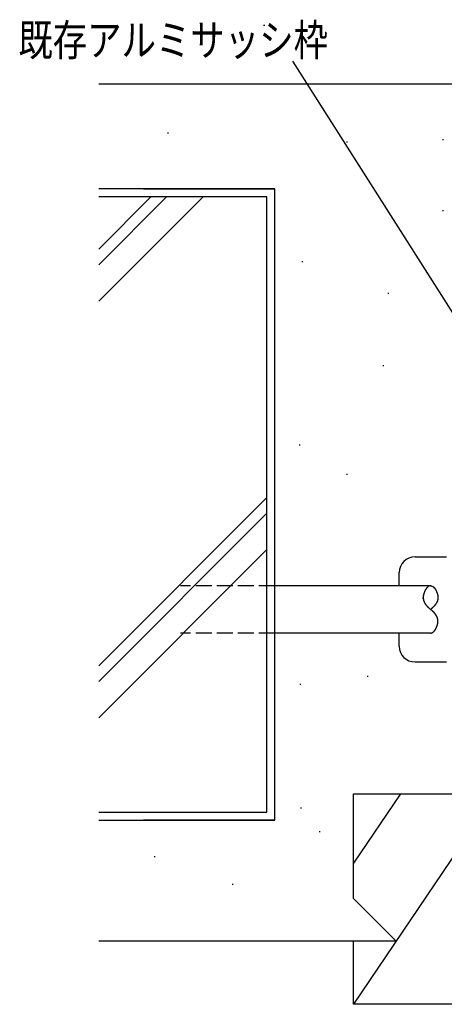
# Model space of a CAD drawing. Extents: x 0 to 1133, y 0 to 806.
# Drawn here: x 472 to 553, y 209 to 397 of the extents above; entities that cross this region are included whole.
import ezdxf

# ---------------------------------------------------------------- set-up
doc = ezdxf.new("R2010")
doc.units = 0
doc.linetypes.add('YHIDDEN_1', pattern=[4, 3, -1])
for name, color, linetype in [('YKK_13', 4, 'CONTINUOUS'), ('YKK_D', 6, 'CONTINUOUS'), ('YSS_K', 3, 'CONTINUOUS')]:
    doc.layers.add(name, color=color, linetype=linetype)
doc.styles.get("Standard").update_dxf_attribs({"font": 'ROMANS.SHX', "bigfont": 'EXTFONT.SHX'})

msp = doc.modelspace()

# ---------------------------------------------------------------- linework, layer by layer
at = {"layer": 'YKK_13', "color": 4, "linetype": 'Continuous'}
for p, q in [((547.66, 294.57), (553.66, 294.57)), ((544.66, 289.07), (544.66, 291.57)), ((550.61, 289.07), (520.96, 289.07)), ((550.61, 280.07), (520.96, 280.07)), ((544.66, 277.57), (544.66, 280.07)), ((547.66, 274.57), (553.66, 274.57))]:
    msp.add_line(p, q, dxfattribs=at)
at = {"layer": 'YKK_13', "color": 4, "linetype": 'YHIDDEN_1'}
for p, q in [((520.96, 289.07), (503.01, 289.07)), ((520.96, 280.07), (503.01, 280.07))]:
    msp.add_line(p, q, dxfattribs=at)
at = {"layer": 'YKK_13', "color": 4}
for p, q in [((549.63, 288.27), (549.61, 288.23)), ((549.64, 288.3), (549.63, 288.27)), ((549.66, 288.34), (549.64, 288.3)), ((549.68, 288.37), (549.66, 288.34)), ((549.71, 288.4), (549.68, 288.37)), ((549.73, 288.43), (549.71, 288.4)), ((549.75, 288.46), (549.73, 288.43)), ((549.77, 288.49), (549.75, 288.46)), ((549.79, 288.52), (549.77, 288.49)), ((549.81, 288.55), (549.79, 288.52)), ((549.83, 288.58), (549.81, 288.55)), ((549.86, 288.61), (549.83, 288.58)), ((549.88, 288.64), (549.86, 288.61)), ((549.9, 288.66), (549.88, 288.64)), ((549.93, 288.69), (549.9, 288.66)), ((549.95, 288.72), (549.93, 288.69)), ((549.97, 288.74), (549.95, 288.72)), ((550, 288.76), (549.97, 288.74)), ((550.02, 288.79), (550, 288.76)), ((550.05, 288.81), (550.02, 288.79)), ((550.07, 288.83), (550.05, 288.81)), ((550.09, 288.85), (550.07, 288.83)), ((550.12, 288.87), (550.09, 288.85)), ((550.14, 288.89), (550.12, 288.87)), ((550.17, 288.91), (550.14, 288.89)), ((550.19, 288.93), (550.17, 288.91)), ((550.22, 288.94), (550.19, 288.93)), ((550.24, 288.96), (550.22, 288.94)), ((550.27, 288.97), (550.24, 288.96)), ((550.3, 288.99), (550.27, 288.97)), ((550.32, 289), (550.3, 288.99)), ((550.35, 289.01), (550.32, 289)), ((550.37, 289.02), (550.35, 289.01)), ((550.4, 289.03), (550.37, 289.02)), ((550.43, 289.04), (550.4, 289.03)), ((550.45, 289.05), (550.43, 289.04)), ((550.48, 289.05), (550.45, 289.05)), ((550.5, 289.06), (550.48, 289.05)), ((550.53, 289.06), (550.5, 289.06)), ((550.56, 289.06), (550.53, 289.06)), ((550.58, 289.07), (550.56, 289.06)), ((550.61, 289.07), (550.58, 289.07)), ((550.61, 289.07), (550.64, 289.07)), ((550.64, 289.07), (550.66, 289.06)), ((550.66, 289.06), (550.69, 289.06)), ((550.69, 289.06), (550.72, 289.06)), ((550.72, 289.06), (550.74, 289.05)), ((550.74, 289.05), (550.77, 289.05)), ((550.77, 289.05), (550.79, 289.04)), ((550.79, 289.04), (550.82, 289.03)), ((550.82, 289.03), (550.85, 289.02)), ((550.85, 289.02), (550.87, 289.01)), ((550.87, 289.01), (550.9, 289)), ((550.9, 289), (550.92, 288.99)), ((550.92, 288.99), (550.95, 288.97)), ((550.95, 288.97), (550.98, 288.96)), ((550.98, 288.96), (551, 288.94)), ((551, 288.94), (551.03, 288.93)), ((551.03, 288.93), (551.05, 288.91)), ((551.05, 288.91), (551.08, 288.89)), ((551.08, 288.89), (551.1, 288.87)), ((551.1, 288.87), (551.13, 288.85)), ((551.13, 288.85), (551.15, 288.83)), ((551.15, 288.83), (551.18, 288.81)), ((551.18, 288.81), (551.2, 288.79)), ((551.2, 288.79), (551.22, 288.76)), ((551.22, 288.76), (551.25, 288.74)), ((551.25, 288.74), (551.27, 288.72)), ((551.27, 288.72), (551.29, 288.69)), ((551.29, 288.69), (551.32, 288.66)), ((551.32, 288.66), (551.34, 288.64)), ((551.34, 288.64), (551.36, 288.61)), ((551.36, 288.61), (551.39, 288.58)), ((551.39, 288.58), (551.41, 288.55)), ((551.41, 288.55), (551.43, 288.52)), ((551.43, 288.52), (551.45, 288.49)), ((551.45, 288.49), (551.47, 288.46)), ((551.47, 288.46), (551.49, 288.43)), ((551.49, 288.43), (551.51, 288.4)), ((551.51, 288.4), (551.54, 288.37)), ((551.54, 288.37), (551.56, 288.34)), ((551.56, 288.34), (551.58, 288.3)), ((551.58, 288.3), (551.59, 288.27)), ((551.59, 288.27), (551.61, 288.23)), ((549.22, 286.98), (549.21, 286.95)), ((549.21, 286.95), (549.21, 286.91)), ((549.21, 286.91), (549.21, 286.87)), ((549.21, 286.87), (549.21, 286.83)), ((549.21, 286.83), (549.21, 286.8)), ((549.21, 286.81), (549.21, 286.82)), ((549.21, 286.81), (549.21, 286.81)), ((549.21, 286.81), (549.21, 286.81)), ((549.21, 286.81), (549.21, 286.81)), ((549.21, 286.8), (549.21, 286.81)), ((549.21, 286.8), (549.21, 286.8)), ((549.21, 286.8), (549.21, 286.8)), ((549.21, 286.8), (549.21, 286.8)), ((549.21, 286.8), (549.21, 286.8)), ((549.21, 286.79), (549.21, 286.8)), ((549.21, 286.8), (549.21, 286.76)), ((549.21, 286.79), (549.21, 286.79)), ((549.21, 286.79), (549.21, 286.79)), ((549.21, 286.79), (549.21, 286.79)), ((549.21, 286.79), (549.21, 286.79)), ((549.21, 286.78), (549.21, 286.79)), ((549.21, 286.78), (549.21, 286.78)), ((549.21, 286.78), (549.21, 286.78)), ((549.21, 286.78), (549.21, 286.78)), ((549.21, 286.77), (549.21, 286.78)), ((549.21, 286.77), (549.21, 286.77)), ((549.21, 286.77), (549.21, 286.77)), ((549.21, 286.77), (549.21, 286.77)), ((549.21, 286.77), (549.21, 286.77)), ((549.21, 286.76), (549.21, 286.77)), ((549.21, 286.76), (549.21, 286.76)), ((549.21, 286.76), (549.21, 286.76)), ((549.21, 286.76), (549.21, 286.76)), ((549.21, 286.76), (549.21, 286.76)), ((549.21, 286.75), (549.21, 286.76)), ((549.21, 286.76), (549.21, 286.72)), ((549.21, 286.75), (549.21, 286.75)), ((549.21, 286.75), (549.21, 286.75)), ((549.21, 286.75), (549.21, 286.75)), ((549.21, 286.74), (549.21, 286.75)), ((549.21, 286.74), (549.21, 286.74)), ((549.21, 286.74), (549.21, 286.74)), ((549.21, 286.74), (549.21, 286.74)), ((549.21, 286.74), (549.21, 286.74)), ((549.21, 286.73), (549.21, 286.74)), ((549.21, 286.73), (549.21, 286.73)), ((549.21, 286.73), (549.21, 286.73)), ((549.21, 286.73), (549.21, 286.73)), ((549.21, 286.73), (549.21, 286.73)), ((549.21, 286.72), (549.21, 286.73)), ((549.21, 286.72), (549.21, 286.72)), ((549.21, 286.72), (549.21, 286.72)), ((549.21, 286.72), (549.21, 286.72)), ((549.21, 286.71), (549.21, 286.72)), ((549.21, 286.72), (549.21, 286.69)), ((549.21, 286.71), (549.21, 286.71)), ((549.21, 286.71), (549.21, 286.71)), ((549.21, 286.71), (549.21, 286.71)), ((549.21, 286.71), (549.21, 286.71)), ((549.21, 286.7), (549.21, 286.71)), ((549.21, 286.7), (549.21, 286.7)), ((549.21, 286.7), (549.21, 286.7)), ((549.21, 286.7), (549.21, 286.7)), ((549.21, 286.7), (549.21, 286.7)), ((549.21, 286.69), (549.21, 286.7)), ((549.21, 286.69), (549.21, 286.69)), ((549.21, 286.69), (549.21, 286.69)), ((549.21, 286.69), (549.21, 286.69)), ((549.21, 286.69), (549.21, 286.69)), ((549.21, 286.68), (549.21, 286.69)), ((549.21, 286.69), (549.22, 286.65)), ((549.21, 286.68), (549.21, 286.68)), ((549.21, 286.68), (549.21, 286.68)), ((549.21, 286.68), (549.21, 286.68)), ((549.21, 286.67), (549.21, 286.68)), ((549.21, 286.67), (549.21, 286.67)), ((549.21, 286.67), (549.21, 286.67)), ((549.21, 286.67), (549.21, 286.67)), ((549.21, 286.67), (549.21, 286.67)), ((549.21, 286.66), (549.21, 286.67)), ((549.21, 286.66), (549.21, 286.66)), ((549.21, 286.66), (549.21, 286.66)), ((549.21, 286.66), (549.21, 286.66)), ((549.21, 286.66), (549.21, 286.66)), ((549.21, 286.65), (549.21, 286.66)), ((549.21, 286.65), (549.21, 286.65)), ((549.21, 286.65), (549.21, 286.65)), ((549.21, 286.65), (549.21, 286.65)), ((549.21, 286.65), (549.21, 286.65)), ((549.21, 286.64), (549.21, 286.65)), ((549.21, 286.64), (549.21, 286.64)), ((549.21, 286.64), (549.21, 286.64)), ((549.21, 286.64), (549.21, 286.64)), ((549.21, 286.64), (549.21, 286.64)), ((549.21, 286.63), (549.21, 286.64)), ((549.21, 286.63), (549.21, 286.63)), ((549.21, 286.63), (549.21, 286.63)), ((549.21, 286.63), (549.21, 286.63)), ((549.21, 286.62), (549.21, 286.63)), ((549.21, 286.62), (549.21, 286.62)), ((549.21, 286.62), (549.21, 286.62)), ((549.21, 286.62), (549.21, 286.62)), ((549.21, 286.62), (549.21, 286.62)), ((549.21, 286.61), (549.21, 286.62)), ((549.21, 286.61), (549.21, 286.61)), ((549.21, 286.61), (549.21, 286.61)), ((549.21, 286.61), (549.21, 286.61)), ((549.21, 286.61), (549.21, 286.61)), ((549.21, 286.6), (549.21, 286.61)), ((549.21, 286.6), (549.21, 286.6)), ((549.21, 286.6), (549.21, 286.6)), ((549.21, 286.6), (549.21, 286.6)), ((549.21, 286.6), (549.21, 286.6)), ((549.21, 286.59), (549.21, 286.6)), ((549.21, 286.59), (549.21, 286.59)), ((549.21, 286.59), (549.21, 286.59)), ((549.21, 286.59), (549.21, 286.59)), ((549.21, 286.59), (549.21, 286.59)), ((549.21, 286.58), (549.21, 286.59)), ((549.21, 286.58), (549.21, 286.58)), ((549.21, 286.58), (549.21, 286.58)), ((549.21, 286.58), (549.21, 286.58)), ((549.21, 286.58), (549.21, 286.58)), ((549.21, 286.57), (549.21, 286.58)), ((549.21, 286.57), (549.21, 286.57)), ((549.21, 286.57), (549.21, 286.57)), ((549.21, 286.57), (549.21, 286.57)), ((549.21, 286.57), (549.21, 286.57)), ((549.21, 286.56), (549.21, 286.57)), ((549.21, 286.56), (549.21, 286.56)), ((549.21, 286.56), (549.21, 286.56)), ((549.21, 286.56), (549.21, 286.56)), ((549.21, 286.56), (549.21, 286.56)), ((549.21, 286.55), (549.21, 286.56)), ((549.21, 286.55), (549.21, 286.55)), ((549.21, 286.55), (549.21, 286.55)), ((549.23, 287.1), (549.22, 287.06)), ((549.22, 287.06), (549.22, 287.02)), ((549.22, 287.02), (549.22, 286.98)), ((549.22, 286.65), (549.22, 286.62)), ((549.22, 286.62), (549.22, 286.58)), ((549.22, 286.58), (549.23, 286.55)), ((549.24, 287.18), (549.23, 287.14)), ((549.23, 287.14), (549.23, 287.1)), ((549.23, 286.55), (549.23, 286.51)), ((549.23, 286.51), (549.24, 286.48)), ((549.25, 287.22), (549.24, 287.18)), ((549.24, 286.48), (549.24, 286.44)), ((549.24, 286.44), (549.25, 286.41)), ((549.26, 287.29), (549.25, 287.25)), ((549.25, 287.25), (549.25, 287.22)), ((549.25, 286.41), (549.26, 286.37)), ((549.27, 287.33), (549.26, 287.29)), ((549.28, 287.37), (549.27, 287.33)), ((549.29, 287.41), (549.28, 287.37)), ((549.3, 287.45), (549.29, 287.41)), ((549.31, 287.49), (549.3, 287.45)), ((549.32, 287.53), (549.31, 287.49)), ((549.33, 287.57), (549.32, 287.53)), ((549.34, 287.61), (549.33, 287.57)), ((549.35, 287.64), (549.34, 287.61)), ((549.36, 287.68), (549.35, 287.64)), ((549.38, 287.72), (549.36, 287.68)), ((549.39, 287.76), (549.38, 287.72)), ((549.41, 287.8), (549.39, 287.76)), ((549.42, 287.84), (549.41, 287.8)), ((549.43, 287.87), (549.42, 287.84)), ((549.45, 287.91), (549.43, 287.87)), ((549.47, 287.95), (549.45, 287.91)), ((549.48, 287.99), (549.47, 287.95)), ((549.5, 288.02), (549.48, 287.99)), ((549.52, 288.06), (549.5, 288.02)), ((549.53, 288.09), (549.52, 288.06)), ((549.55, 288.13), (549.53, 288.09)), ((549.57, 288.17), (549.55, 288.13)), ((549.59, 288.2), (549.57, 288.17)), ((549.61, 288.23), (549.59, 288.2)), ((551.61, 288.23), (551.63, 288.2)), ((551.63, 288.2), (551.65, 288.17)), ((551.65, 288.17), (551.67, 288.13)), ((551.67, 288.13), (551.69, 288.09)), ((551.69, 288.09), (551.7, 288.06)), ((551.7, 288.06), (551.72, 288.02)), ((551.72, 288.02), (551.74, 287.99)), ((551.74, 287.99), (551.75, 287.95)), ((551.75, 287.95), (551.77, 287.91)), ((551.77, 287.91), (551.79, 287.87)), ((551.79, 287.87), (551.8, 287.84)), ((551.8, 287.84), (551.81, 287.8)), ((551.81, 287.8), (551.83, 287.76)), ((551.83, 287.76), (551.84, 287.72)), ((551.84, 287.72), (551.86, 287.68)), ((551.86, 287.68), (551.87, 287.64)), ((551.87, 287.64), (551.88, 287.61)), ((551.88, 287.61), (551.89, 287.57)), ((551.89, 287.57), (551.9, 287.53)), ((551.9, 287.53), (551.91, 287.49)), ((551.91, 287.49), (551.92, 287.45)), ((551.92, 287.45), (551.93, 287.41)), ((551.93, 287.41), (551.94, 287.37)), ((551.94, 287.37), (551.95, 287.33)), ((551.95, 287.33), (551.96, 287.29)), ((551.96, 287.29), (551.97, 287.25)), ((551.97, 286.41), (551.96, 286.37)), ((551.97, 287.25), (551.97, 287.22)), ((551.97, 287.22), (551.98, 287.18)), ((551.98, 286.44), (551.97, 286.41)), ((551.98, 287.18), (551.99, 287.14)), ((551.99, 286.51), (551.98, 286.48)), ((551.98, 286.48), (551.98, 286.44)), ((551.99, 287.14), (551.99, 287.1)), ((551.99, 287.1), (552, 287.06)), ((552, 286.58), (551.99, 286.55)), ((551.99, 286.55), (551.99, 286.51)), ((552, 287.06), (552, 287.02)), ((552, 287.02), (552, 286.98)), ((552, 286.98), (552.01, 286.95)), ((552.01, 286.69), (552, 286.65)), ((552, 286.65), (552, 286.62)), ((552, 286.62), (552, 286.58)), ((552.01, 286.95), (552.01, 286.91)), ((552.01, 286.91), (552.01, 286.87)), ((552.01, 286.87), (552.01, 286.83)), ((552.01, 286.84), (552.01, 286.83)), ((552.01, 286.84), (552.01, 286.84)), ((552.01, 286.84), (552.01, 286.84)), ((552.01, 286.84), (552.01, 286.84)), ((552.01, 286.84), (552.01, 286.84)), ((552.01, 286.84), (552.01, 286.84)), ((552.01, 286.84), (552.01, 286.84)), ((552.01, 286.84), (552.01, 286.84)), ((552.01, 286.84), (552.01, 286.84)), ((552.01, 286.84), (552.01, 286.84)), ((552.01, 286.83), (552.01, 286.82)), ((552.01, 286.83), (552.01, 286.83)), ((552.01, 286.83), (552.01, 286.83)), ((552.01, 286.83), (552.01, 286.83)), ((552.01, 286.83), (552.01, 286.83)), ((552.01, 286.83), (552.01, 286.83)), ((552.01, 286.83), (552.01, 286.83)), ((552.01, 286.83), (552.01, 286.83)), ((552.01, 286.83), (552.01, 286.83)), ((552.01, 286.83), (552.01, 286.83)), ((552.01, 286.83), (552.01, 286.8)), ((552.01, 286.82), (552.01, 286.82)), ((552.01, 286.82), (552.01, 286.82)), ((552.01, 286.82), (552.01, 286.82)), ((552.01, 286.82), (552.01, 286.82)), ((552.01, 286.82), (552.01, 286.82)), ((552.01, 286.82), (552.01, 286.82)), ((552.01, 286.82), (552.01, 286.82)), ((552.01, 286.82), (552.01, 286.82)), ((552.01, 286.82), (552.01, 286.82)), ((552.01, 286.8), (552.01, 286.76)), ((552.01, 286.76), (552.01, 286.72)), ((552.01, 286.72), (552.01, 286.69)), ((549.26, 286.37), (549.26, 286.34)), ((549.26, 286.34), (549.27, 286.31)), ((549.27, 286.31), (549.28, 286.28)), ((549.28, 286.28), (549.29, 286.24)), ((549.29, 286.24), (549.3, 286.21)), ((549.3, 286.21), (549.31, 286.18)), ((549.31, 286.18), (549.32, 286.15)), ((549.32, 286.15), (549.33, 286.11)), ((549.33, 286.11), (549.35, 286.08)), ((549.35, 286.08), (549.36, 286.05)), ((549.36, 286.05), (549.37, 286.02)), ((549.37, 286.02), (549.38, 285.99)), ((549.38, 285.99), (549.4, 285.96)), ((549.4, 285.96), (549.41, 285.93)), ((549.41, 285.93), (549.43, 285.9)), ((549.43, 285.9), (549.44, 285.87)), ((549.44, 285.87), (549.46, 285.84)), ((549.46, 285.84), (549.47, 285.81)), ((549.47, 285.81), (549.49, 285.78)), ((549.49, 285.78), (549.51, 285.75)), ((549.51, 285.75), (549.52, 285.72)), ((549.52, 285.72), (549.54, 285.69)), ((549.54, 285.69), (549.56, 285.66)), ((549.56, 285.66), (549.58, 285.63)), ((549.58, 285.63), (549.6, 285.61)), ((549.6, 285.61), (549.62, 285.58)), ((549.62, 285.58), (549.63, 285.55)), ((549.63, 285.55), (549.65, 285.52)), ((549.65, 285.52), (549.67, 285.5)), ((549.67, 285.5), (549.7, 285.47)), ((549.7, 285.47), (549.72, 285.44)), ((549.72, 285.44), (549.74, 285.41)), ((549.74, 285.41), (549.76, 285.39)), ((549.76, 285.39), (549.78, 285.36)), ((549.78, 285.36), (549.8, 285.34)), ((549.8, 285.34), (549.82, 285.31)), ((549.82, 285.31), (549.85, 285.28)), ((549.85, 285.28), (549.87, 285.26)), ((549.87, 285.26), (549.89, 285.23)), ((549.89, 285.23), (549.92, 285.21)), ((549.92, 285.21), (549.94, 285.18)), ((549.94, 285.18), (549.96, 285.16)), ((549.96, 285.16), (549.99, 285.13)), ((549.99, 285.13), (550.01, 285.1)), ((550.01, 285.1), (550.04, 285.08)), ((550.04, 285.08), (550.06, 285.06)), ((550.06, 285.06), (550.09, 285.03)), ((550.09, 285.03), (550.11, 285.01)), ((550.11, 285.01), (550.14, 284.98)), ((550.14, 284.98), (550.16, 284.96)), ((550.16, 284.96), (550.19, 284.93)), ((550.19, 284.93), (550.21, 284.91)), ((550.21, 284.91), (550.24, 284.89)), ((550.24, 284.89), (550.26, 284.86)), ((550.26, 284.86), (550.29, 284.84)), ((550.29, 284.84), (550.32, 284.82)), ((550.32, 284.82), (550.34, 284.79)), ((550.34, 284.79), (550.37, 284.77)), ((550.37, 284.77), (550.4, 284.75)), ((550.4, 284.75), (550.42, 284.72)), ((550.42, 284.72), (550.45, 284.7)), ((550.45, 284.7), (550.48, 284.68)), ((550.48, 284.68), (550.5, 284.66)), ((550.5, 284.66), (550.53, 284.63)), ((550.53, 284.63), (550.56, 284.61)), ((550.56, 284.61), (550.58, 284.59)), ((550.58, 284.59), (550.61, 284.57)), ((550.64, 284.59), (550.61, 284.57)), ((550.64, 284.54), (550.61, 284.57)), ((550.66, 284.61), (550.64, 284.59)), ((550.66, 284.52), (550.64, 284.54)), ((550.69, 284.63), (550.66, 284.61)), ((550.69, 284.5), (550.66, 284.52)), ((550.72, 284.66), (550.69, 284.63)), ((550.74, 284.68), (550.72, 284.66)), ((550.77, 284.7), (550.74, 284.68)), ((550.8, 284.72), (550.77, 284.7)), ((550.82, 284.75), (550.8, 284.72)), ((550.85, 284.77), (550.82, 284.75)), ((550.88, 284.79), (550.85, 284.77)), ((550.9, 284.82), (550.88, 284.79)), ((550.93, 284.84), (550.9, 284.82)), ((550.96, 284.86), (550.93, 284.84)), ((550.98, 284.89), (550.96, 284.86)), ((551.01, 284.91), (550.98, 284.89)), ((551.03, 284.93), (551.01, 284.91)), ((551.06, 284.96), (551.03, 284.93)), ((551.08, 284.98), (551.06, 284.96)), ((551.11, 285.01), (551.08, 284.98)), ((551.13, 285.03), (551.11, 285.01)), ((551.16, 285.06), (551.13, 285.03)), ((551.18, 285.08), (551.16, 285.06)), ((551.21, 285.1), (551.18, 285.08)), ((551.23, 285.13), (551.21, 285.1)), ((551.26, 285.16), (551.23, 285.13)), ((551.28, 285.18), (551.26, 285.16)), ((551.3, 285.21), (551.28, 285.18)), ((551.33, 285.23), (551.3, 285.21)), ((551.35, 285.26), (551.33, 285.23)), ((551.37, 285.28), (551.35, 285.26)), ((551.4, 285.31), (551.37, 285.28)), ((551.42, 285.34), (551.4, 285.31)), ((551.44, 285.36), (551.42, 285.34)), ((551.46, 285.39), (551.44, 285.36)), ((551.48, 285.41), (551.46, 285.39)), ((551.5, 285.44), (551.48, 285.41)), ((551.53, 285.47), (551.5, 285.44)), ((551.55, 285.5), (551.53, 285.47)), ((551.57, 285.52), (551.55, 285.5)), ((551.59, 285.55), (551.57, 285.52)), ((551.6, 285.58), (551.59, 285.55)), ((551.62, 285.61), (551.6, 285.58)), ((551.64, 285.63), (551.62, 285.61)), ((551.66, 285.66), (551.64, 285.63)), ((551.68, 285.69), (551.66, 285.66)), ((551.7, 285.72), (551.68, 285.69)), ((551.71, 285.75), (551.7, 285.72)), ((551.73, 285.78), (551.71, 285.75)), ((551.75, 285.81), (551.73, 285.78)), ((551.76, 285.84), (551.75, 285.81)), ((551.78, 285.87), (551.76, 285.84)), ((551.79, 285.9), (551.78, 285.87)), ((551.81, 285.93), (551.79, 285.9)), ((551.82, 285.96), (551.81, 285.93)), ((551.84, 285.99), (551.82, 285.96)), ((551.85, 286.02), (551.84, 285.99)), ((551.86, 286.05), (551.85, 286.02)), ((551.87, 286.08), (551.86, 286.05)), ((551.89, 286.11), (551.87, 286.08)), ((551.9, 286.15), (551.89, 286.11)), ((551.91, 286.18), (551.9, 286.15)), ((551.92, 286.21), (551.91, 286.18)), ((551.93, 286.24), (551.92, 286.21)), ((551.94, 286.28), (551.93, 286.24)), ((551.95, 286.31), (551.94, 286.28)), ((551.96, 286.34), (551.95, 286.31)), ((551.96, 286.37), (551.96, 286.34)), ((550.72, 284.48), (550.69, 284.5)), ((550.74, 284.45), (550.72, 284.48)), ((550.77, 284.43), (550.74, 284.45)), ((550.8, 284.41), (550.77, 284.43)), ((550.82, 284.38), (550.8, 284.41)), ((550.85, 284.36), (550.82, 284.38)), ((550.88, 284.34), (550.85, 284.36)), ((550.9, 284.32), (550.88, 284.34)), ((550.93, 284.29), (550.9, 284.32)), ((550.96, 284.27), (550.93, 284.29)), ((550.98, 284.24), (550.96, 284.27)), ((551.01, 284.22), (550.98, 284.24)), ((551.03, 284.2), (551.01, 284.22)), ((551.06, 284.17), (551.03, 284.2)), ((551.08, 284.15), (551.06, 284.17)), ((551.11, 284.12), (551.08, 284.15)), ((551.13, 284.1), (551.11, 284.12)), ((551.16, 284.08), (551.13, 284.1)), ((551.18, 284.05), (551.16, 284.08)), ((551.21, 284.03), (551.18, 284.05)), ((551.23, 284), (551.21, 284.03)), ((551.26, 283.98), (551.23, 284)), ((551.28, 283.95), (551.26, 283.98)), ((551.3, 283.93), (551.28, 283.95)), ((551.33, 283.9), (551.3, 283.93)), ((551.35, 283.87), (551.33, 283.9)), ((551.37, 283.85), (551.35, 283.87)), ((551.4, 283.82), (551.37, 283.85)), ((551.42, 283.8), (551.4, 283.82)), ((551.44, 283.77), (551.42, 283.8)), ((551.46, 283.74), (551.44, 283.77)), ((551.48, 283.72), (551.46, 283.74)), ((551.5, 283.69), (551.48, 283.72)), ((551.53, 283.66), (551.5, 283.69)), ((551.55, 283.64), (551.53, 283.66)), ((551.57, 283.61), (551.55, 283.64)), ((551.59, 283.58), (551.57, 283.61)), ((551.6, 283.55), (551.59, 283.58)), ((551.62, 283.52), (551.6, 283.55)), ((551.64, 283.5), (551.62, 283.52)), ((551.66, 283.47), (551.64, 283.5)), ((551.68, 283.44), (551.66, 283.47)), ((551.7, 283.41), (551.68, 283.44)), ((551.71, 283.38), (551.7, 283.41)), ((551.73, 283.35), (551.71, 283.38)), ((551.75, 283.32), (551.73, 283.35)), ((551.76, 283.29), (551.75, 283.32)), ((551.78, 283.26), (551.76, 283.29)), ((551.79, 283.23), (551.78, 283.26)), ((551.81, 283.2), (551.79, 283.23)), ((551.82, 283.17), (551.81, 283.2)), ((551.84, 283.14), (551.82, 283.17)), ((551.85, 283.11), (551.84, 283.14)), ((551.86, 283.08), (551.85, 283.11)), ((551.87, 283.05), (551.86, 283.08)), ((551.89, 283.02), (551.87, 283.05)), ((551.9, 282.99), (551.89, 283.02)), ((551.91, 282.95), (551.9, 282.99)), ((551.92, 282.92), (551.91, 282.95)), ((551.93, 282.89), (551.92, 282.92)), ((551.94, 282.86), (551.93, 282.89)), ((551.95, 282.82), (551.94, 282.86)), ((551.96, 282.79), (551.95, 282.82)), ((551.96, 282.76), (551.96, 282.79)), ((551.97, 282.72), (551.96, 282.76)), ((551.98, 282.69), (551.97, 282.72)), ((551.98, 282.65), (551.98, 282.69)), ((551.99, 282.62), (551.98, 282.65)), ((551.54, 280.76), (551.56, 280.8)), ((551.56, 280.8), (551.58, 280.83)), ((551.58, 280.83), (551.59, 280.86)), ((551.59, 280.86), (551.61, 280.9)), ((551.61, 280.9), (551.63, 280.93)), ((551.63, 280.93), (551.65, 280.97)), ((551.65, 280.97), (551.67, 281)), ((551.67, 281), (551.69, 281.04)), ((551.69, 281.04), (551.7, 281.07)), ((551.7, 281.07), (551.72, 281.11)), ((551.72, 281.11), (551.74, 281.15)), ((551.74, 281.15), (551.75, 281.18)), ((551.75, 281.18), (551.77, 281.22)), ((551.77, 281.22), (551.79, 281.26)), ((551.79, 281.26), (551.8, 281.3)), ((551.8, 281.3), (551.81, 281.33)), ((551.81, 281.33), (551.83, 281.37)), ((551.83, 281.37), (551.84, 281.41)), ((551.84, 281.41), (551.86, 281.45)), ((551.86, 281.45), (551.87, 281.49)), ((551.87, 281.49), (551.88, 281.53)), ((551.88, 281.53), (551.89, 281.56)), ((551.89, 281.56), (551.9, 281.6)), ((551.9, 281.6), (551.91, 281.64)), ((551.91, 281.64), (551.92, 281.68)), ((551.92, 281.68), (551.93, 281.72)), ((551.93, 281.72), (551.94, 281.76)), ((551.94, 281.76), (551.95, 281.8)), ((551.95, 281.8), (551.96, 281.84)), ((551.96, 281.84), (551.97, 281.88)), ((551.97, 281.92), (551.98, 281.95)), ((551.97, 281.88), (551.97, 281.92)), ((551.98, 281.95), (551.99, 281.99)), ((551.99, 282.59), (551.99, 282.62)), ((552, 282.55), (551.99, 282.59)), ((551.99, 282.03), (552, 282.07)), ((551.99, 281.99), (551.99, 282.03)), ((552, 282.51), (552, 282.55)), ((552, 282.48), (552, 282.51)), ((552.01, 282.44), (552, 282.48)), ((552, 282.15), (552.01, 282.18)), ((552, 282.11), (552, 282.15)), ((552, 282.07), (552, 282.11)), ((552.01, 282.41), (552.01, 282.44)), ((552.01, 282.37), (552.01, 282.41)), ((552.01, 282.33), (552.01, 282.37)), ((552.01, 282.3), (552.01, 282.33)), ((552.01, 282.26), (552.01, 282.3)), ((552.01, 282.22), (552.01, 282.26)), ((552.01, 282.18), (552.01, 282.22)), ((550.61, 280.07), (550.64, 280.07)), ((550.64, 280.07), (550.66, 280.07)), ((550.66, 280.07), (550.69, 280.07)), ((550.69, 280.07), (550.72, 280.07)), ((550.72, 280.07), (550.74, 280.08)), ((550.74, 280.08), (550.77, 280.09)), ((550.77, 280.09), (550.79, 280.09)), ((550.79, 280.09), (550.82, 280.1)), ((550.82, 280.1), (550.85, 280.11)), ((550.85, 280.11), (550.87, 280.12)), ((550.87, 280.12), (550.9, 280.13)), ((550.9, 280.13), (550.92, 280.14)), ((550.92, 280.14), (550.95, 280.16)), ((550.95, 280.16), (550.98, 280.17)), ((550.98, 280.17), (551, 280.19)), ((551, 280.19), (551.03, 280.2)), ((551.03, 280.2), (551.05, 280.22)), ((551.05, 280.22), (551.08, 280.24)), ((551.08, 280.24), (551.1, 280.26)), ((551.1, 280.26), (551.13, 280.28)), ((551.13, 280.28), (551.15, 280.3)), ((551.15, 280.3), (551.18, 280.32)), ((551.18, 280.32), (551.2, 280.34)), ((551.2, 280.34), (551.22, 280.37)), ((551.22, 280.37), (551.25, 280.39)), ((551.25, 280.39), (551.27, 280.42)), ((551.27, 280.42), (551.29, 280.44)), ((551.29, 280.44), (551.32, 280.47)), ((551.32, 280.47), (551.34, 280.49)), ((551.34, 280.49), (551.36, 280.52)), ((551.36, 280.52), (551.39, 280.55)), ((551.39, 280.55), (551.41, 280.58)), ((551.41, 280.58), (551.43, 280.61)), ((551.43, 280.61), (551.45, 280.64)), ((551.45, 280.64), (551.47, 280.67)), ((551.47, 280.67), (551.49, 280.7)), ((551.49, 280.7), (551.51, 280.73)), ((551.51, 280.73), (551.54, 280.76))]:
    msp.add_line(p, q, dxfattribs=at)
at = {"layer": 'YKK_13', "color": 4, "linetype": 'Continuous'}
for centre, start, end in [((547.66, 291.57), 90, 180), ((547.66, 277.57), 180, 270)]:
    msp.add_arc(centre, 3, start, end, dxfattribs=at)
at = {"layer": 'YKK_D', "color": 6}
msp.add_line((568.46, 319.49), (524.37, 388.79), dxfattribs=at)
at = {"layer": 'YSS_K', "color": 3, "linetype": 'Continuous'}
for p, q in [((519.05, 395.57), (518.85, 395.57)), ((487.46, 384.49), (555.96, 384.49)), ((500.76, 375.12), (500.56, 375.12)), ((534.81, 373.38), (534.61, 373.38)), ((553.1, 373.84), (552.9, 373.84)), ((520.96, 364.49), (487.46, 364.49)), ((495.96, 364.49), (520.96, 364.49)), ((520.96, 244.49), (520.96, 364.49)), ((520.96, 244.49), (520.96, 364.49)), ((519.46, 362.99), (487.46, 362.99)), ((519.46, 245.99), (519.46, 362.99)), ((553.1, 360.32), (552.9, 360.32)), ((526.32, 350.64), (526.12, 350.64)), ((542.65, 344.64), (542.45, 344.64)), ((541.73, 330.86), (541.53, 330.86)), ((525.8, 315.8), (525.6, 315.8)), ((534.81, 310.22), (534.61, 310.22)), ((538.73, 271.78), (538.53, 271.78)), ((525.93, 270.26), (525.73, 270.26)), ((544.86, 249.49), (535.96, 236.3)), ((535.96, 229.59), (535.96, 249.49)), ((562.96, 249.49), (535.96, 209.49)), ((535.96, 249.49), (562.96, 249.49)), ((487.46, 245.99), (519.46, 245.99)), ((526.06, 246.78), (525.86, 246.78)), ((487.46, 244.49), (520.96, 244.49)), ((520.96, 244.49), (495.96, 244.49)), ((529.59, 242.29), (529.39, 242.29)), ((498.23, 237.51), (498.03, 237.51)), ((513.06, 232.29), (512.86, 232.29)), ((544.06, 221.49), (535.96, 229.59)), ((535.96, 221.49), (487.46, 221.49)), ((544.06, 221.49), (535.96, 221.49)), ((535.96, 209.49), (535.96, 221.49)), ((565.96, 209.49), (535.96, 209.49))]:
    msp.add_line(p, q, dxfattribs=at)
at = {"layer": 'YSS_K', "color": 3}
for p, q in [((487.46, 353.04), (497.41, 362.99)), ((487.46, 350.07), (500.38, 362.99)), ((487.46, 343.14), (507.31, 362.99)), ((487.46, 273.85), (519.46, 305.85)), ((487.46, 270.88), (519.46, 302.88)), ((487.46, 263.95), (519.46, 295.95))]:
    msp.add_line(p, q, dxfattribs=at)

# ---------------------------------------------------------------- texts
at = {"layer": 'YKK_D', "color": 6, "linetype": 'Continuous', "width": 0.8}
msp.add_text('既存アルミサッシ枠', height=6, dxfattribs=at).set_placement((472.17, 389.79))

doc.saveas('drawing.dxf')
